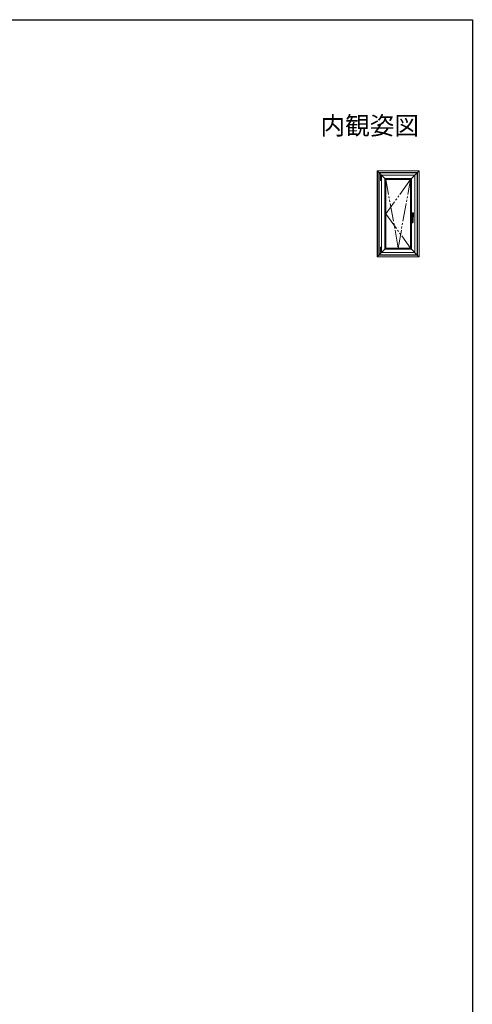
# Model space of a CAD drawing. Extents: x 0 to 990, y 0 to 1603.
# Drawn here: x 614 to 990, y 744 to 1560 of the extents above; entities that cross this region are included whole.
import ezdxf
from ezdxf.enums import TextEntityAlignment as Align

# ---------------------------------------------------------------- set-up
doc = ezdxf.new("R2010")
doc.units = 0
doc.linetypes.add('AUSGEZOGEN', pattern=[0])
doc.linetypes.add('YDIVIDE_1', pattern=[15, 10, -1, 1, -1, 1, -1])
doc.layers.add('USER1', color=3, linetype='CONTINUOUS')
doc.layers.add('YKK_ZWAK', color=7, linetype='CONTINUOUS')
doc.layers.add('YKK_A1', color=4, linetype='CONTINUOUS', lineweight=13)
doc.styles.get("Standard").update_dxf_attribs({"font": 'txt', "bigfont": 'BIGFONT'})

msp = doc.modelspace()

# ---------------------------------------------------------------- linework, layer by layer
at = {"layer": 'YKK_A1', "linetype": 'Continuous'}
for p, q in [((945.88, 1434.82), (911.08, 1434.82)), ((911.1, 1434.79), (911.08, 1434.82)), ((911.08, 1434.82), (911.08, 1363.52)), ((911.1, 1434.79), (911.08, 1434.82)), ((911.17, 1434.72), (911.1, 1434.79)), ((911.2, 1434.7), (911.17, 1434.72)), ((911.2, 1434.7), (911.17, 1434.72)), ((945.76, 1434.7), (911.2, 1434.7)), ((911.22, 1434.67), (911.2, 1434.7)), ((911.2, 1434.7), (911.2, 1363.64)), ((911.22, 1434.67), (911.2, 1434.7)), ((912.43, 1433.47), (911.22, 1434.67)), ((912.48, 1433.42), (912.43, 1433.47)), ((912.48, 1433.42), (912.43, 1433.47)), ((944.48, 1433.42), (912.48, 1433.42)), ((912.53, 1433.37), (912.48, 1433.42)), ((912.48, 1433.42), (912.48, 1364.92)), ((912.53, 1433.37), (912.48, 1433.42)), ((912.68, 1433.22), (912.53, 1433.37)), ((944.28, 1433.22), (912.68, 1433.22)), ((912.68, 1433.22), (912.68, 1433.22)), ((912.7, 1433.19), (912.68, 1433.22)), ((912.68, 1433.22), (912.68, 1365.12)), ((912.68, 1433.22), (912.68, 1433.22)), ((912.7, 1433.19), (912.68, 1433.22)), ((918.38, 1427.52), (912.7, 1433.19)), ((914.78, 1367.22), (914.78, 1431.12)), ((914.78, 1431.12), (914.78, 1367.22)), ((942.18, 1431.12), (914.78, 1431.12)), ((914.78, 1431.12), (942.18, 1431.12)), ((917.48, 1428.42), (917.48, 1369.92)), ((917.48, 1428.42), (939.48, 1428.42)), ((918.38, 1427.52), (918.38, 1370.82)), ((918.38, 1427.52), (938.58, 1427.52)), ((938.58, 1427.52), (944.25, 1433.19)), ((938.58, 1370.82), (938.58, 1427.52)), ((939.48, 1369.92), (939.48, 1428.42)), ((942.18, 1431.12), (942.18, 1367.22)), ((942.18, 1367.22), (942.18, 1431.12)), ((944.25, 1433.19), (944.28, 1433.22)), ((944.25, 1433.19), (944.28, 1433.22)), ((944.28, 1433.22), (944.43, 1433.37)), ((944.28, 1433.22), (944.28, 1433.22)), ((944.28, 1365.12), (944.28, 1433.22)), ((944.28, 1433.22), (944.28, 1433.22)), ((944.43, 1433.37), (944.48, 1433.42)), ((944.43, 1433.37), (944.48, 1433.42)), ((944.48, 1433.42), (944.53, 1433.47)), ((944.48, 1433.42), (944.53, 1433.47)), ((944.48, 1364.92), (944.48, 1433.42)), ((944.53, 1433.47), (945.73, 1434.67)), ((945.73, 1434.67), (945.76, 1434.7)), ((945.73, 1434.67), (945.76, 1434.7)), ((945.76, 1434.7), (945.78, 1434.72)), ((945.76, 1434.7), (945.78, 1434.72)), ((945.76, 1363.64), (945.76, 1434.7)), ((945.78, 1434.72), (945.85, 1434.79)), ((945.85, 1434.79), (945.88, 1434.82)), ((945.85, 1434.79), (945.88, 1434.82)), ((945.88, 1363.52), (945.88, 1434.82)), ((918.38, 1370.82), (912.7, 1365.14)), ((913.89, 1368), (913.89, 1371.5)), ((914.04, 1371.64), (914.03, 1371.64)), ((914.03, 1371.64), (914.03, 1371.64)), ((914.06, 1371.64), (914.04, 1371.64)), ((914.08, 1371.64), (914.06, 1371.64)), ((914.1, 1371.64), (914.08, 1371.64)), ((914.13, 1371.64), (914.1, 1371.64)), ((914.17, 1371.64), (914.13, 1371.64)), ((914.2, 1371.64), (914.17, 1371.64)), ((914.24, 1371.64), (914.2, 1371.64)), ((914.3, 1371.64), (914.24, 1371.64)), ((914.41, 1371.64), (914.3, 1371.64)), ((914.53, 1371.64), (914.41, 1371.64)), ((914.57, 1371.64), (914.53, 1371.64)), ((914.61, 1371.64), (914.57, 1371.64)), ((914.65, 1371.64), (914.61, 1371.64)), ((914.69, 1371.64), (914.65, 1371.64)), ((914.72, 1371.64), (914.69, 1371.64)), ((914.75, 1371.64), (914.72, 1371.64)), ((914.76, 1371.63), (914.76, 1371.63)), ((914.76, 1371.63), (914.77, 1371.63)), ((914.77, 1371.63), (914.77, 1371.62)), ((914.77, 1371.62), (914.78, 1371.62)), ((914.78, 1371.61), (914.78, 1371.62)), ((914.78, 1371.62), (914.78, 1371.61)), ((914.78, 1371.61), (914.78, 1368)), ((914.78, 1371.61), (914.78, 1371.61)), ((914.78, 1371.61), (914.78, 1371.61)), ((914.78, 1371.61), (914.78, 1371.61)), ((938.58, 1370.82), (918.38, 1370.82)), ((938.58, 1370.82), (945.73, 1363.66)), ((911.1, 1363.54), (911.08, 1363.52)), ((911.1, 1363.54), (911.08, 1363.52)), ((911.08, 1363.52), (945.88, 1363.52)), ((911.17, 1363.61), (911.1, 1363.54)), ((911.2, 1363.64), (911.17, 1363.61)), ((911.2, 1363.64), (911.17, 1363.61)), ((911.22, 1363.66), (911.2, 1363.64)), ((911.22, 1363.66), (911.2, 1363.64)), ((911.2, 1363.64), (945.76, 1363.64)), ((912.43, 1364.87), (911.22, 1363.66)), ((912.48, 1364.92), (912.43, 1364.87)), ((912.48, 1364.92), (912.43, 1364.87)), ((912.53, 1364.96), (912.48, 1364.92)), ((912.53, 1364.96), (912.48, 1364.92)), ((912.48, 1364.92), (944.48, 1364.92)), ((912.68, 1365.11), (912.53, 1364.96)), ((912.7, 1365.14), (912.68, 1365.12)), ((912.7, 1365.14), (912.68, 1365.12)), ((912.68, 1365.12), (944.28, 1365.12)), ((912.68, 1365.12), (912.68, 1365.11)), ((912.68, 1365.12), (912.68, 1365.11)), ((913.9, 1368), (913.89, 1368)), ((913.89, 1368), (913.89, 1368)), ((913.92, 1368), (913.9, 1368)), ((913.94, 1368), (913.92, 1368)), ((913.96, 1368), (913.94, 1368)), ((913.99, 1368), (913.96, 1368)), ((914.03, 1368), (913.99, 1368)), ((914.06, 1368), (914.03, 1368)), ((914.1, 1368), (914.06, 1368)), ((914.15, 1368), (914.1, 1368)), ((914.19, 1368), (914.15, 1368)), ((914.24, 1368), (914.19, 1368)), ((914.24, 1368), (914.3, 1368)), ((914.42, 1368), (914.3, 1368)), ((914.54, 1368), (914.42, 1368)), ((914.6, 1368), (914.54, 1368)), ((914.66, 1368), (914.6, 1368)), ((914.72, 1368), (914.66, 1368)), ((914.74, 1368), (914.72, 1368)), ((914.76, 1368), (914.74, 1368)), ((914.77, 1368), (914.76, 1368)), ((914.78, 1368), (914.77, 1368)), ((914.77, 1368), (914.77, 1368)), ((914.78, 1367.22), (942.18, 1367.22)), ((942.18, 1367.22), (914.78, 1367.22)), ((939.48, 1369.92), (917.48, 1369.92)), ((945.73, 1363.66), (945.76, 1363.64)), ((945.73, 1363.66), (945.76, 1363.64)), ((945.76, 1363.64), (945.78, 1363.61)), ((945.76, 1363.64), (945.78, 1363.61)), ((945.78, 1363.61), (945.85, 1363.54)), ((945.85, 1363.54), (945.88, 1363.52)), ((945.85, 1363.54), (945.88, 1363.52))]:
    msp.add_line(p, q, dxfattribs=at)
at = {"layer": 'YKK_A1', "linetype": 'AUSGEZOGEN'}
for p, q in [((913.76, 1431), (913.75, 1430.98)), ((913.75, 1427), (913.75, 1430.98)), ((913.78, 1431.06), (913.76, 1431.03)), ((913.76, 1431.03), (913.76, 1431)), ((913.8, 1431.08), (913.78, 1431.06)), ((913.82, 1431.09), (913.8, 1431.08)), ((913.84, 1431.11), (913.82, 1431.09)), ((913.87, 1431.11), (913.84, 1431.11)), ((913.84, 1430.28), (913.85, 1430.29)), ((913.84, 1430.26), (913.84, 1430.28)), ((913.84, 1430.24), (913.84, 1430.26)), ((913.84, 1430.24), (913.84, 1430.22)), ((913.84, 1430.24), (913.84, 1430.24)), ((913.84, 1430.22), (913.84, 1430.21)), ((913.84, 1430.21), (913.84, 1430.21)), ((913.84, 1430.21), (913.84, 1430.2)), ((913.84, 1430.2), (913.84, 1430.2)), ((913.84, 1430.2), (913.85, 1430.2)), ((913.85, 1429.12), (913.84, 1429.11)), ((913.84, 1429.11), (913.84, 1429.11)), ((913.84, 1428.87), (913.84, 1428.87)), ((913.84, 1428.87), (913.85, 1428.86)), ((913.85, 1427.78), (913.84, 1427.78)), ((913.84, 1427.78), (913.84, 1427.78)), ((913.84, 1427.78), (913.84, 1427.77)), ((913.84, 1427.77), (913.84, 1427.75)), ((913.84, 1427.75), (913.84, 1427.75)), ((913.84, 1427.74), (913.84, 1427.75)), ((913.84, 1427.73), (913.84, 1427.74)), ((913.84, 1427.71), (913.84, 1427.73)), ((913.84, 1427.69), (913.84, 1427.71)), ((913.85, 1427.68), (913.84, 1427.69)), ((913.85, 1430.3), (913.86, 1430.31)), ((913.85, 1430.29), (913.85, 1430.3)), ((913.85, 1429.13), (913.85, 1430.2)), ((913.85, 1430.2), (913.85, 1430.2)), ((913.85, 1429.13), (913.85, 1429.12)), ((913.85, 1429.13), (913.85, 1429.13)), ((913.85, 1429.13), (913.85, 1429.12)), ((913.85, 1429.12), (913.85, 1429.12)), ((913.85, 1429.12), (913.85, 1429.12)), ((913.85, 1429.12), (913.85, 1429.12)), ((913.85, 1429.12), (913.85, 1429.12)), ((913.85, 1429.12), (913.85, 1429.12)), ((913.85, 1429.12), (913.85, 1429.12)), ((913.85, 1429.12), (913.85, 1429.12)), ((913.85, 1429.12), (913.85, 1429.12)), ((913.85, 1429.12), (913.85, 1429.12)), ((913.85, 1429.12), (913.85, 1429.12)), ((913.85, 1429.12), (913.85, 1429.12)), ((913.85, 1429.12), (913.85, 1429.12)), ((913.86, 1429.12), (913.85, 1429.12)), ((913.85, 1428.86), (913.85, 1428.86)), ((913.85, 1428.86), (913.85, 1428.86)), ((913.85, 1428.86), (913.85, 1428.86)), ((913.85, 1428.86), (913.85, 1428.86)), ((913.85, 1428.86), (913.85, 1428.86)), ((913.85, 1428.86), (913.85, 1428.86)), ((913.85, 1428.86), (913.85, 1428.86)), ((913.85, 1428.86), (913.85, 1428.86)), ((913.85, 1428.86), (913.85, 1428.86)), ((913.85, 1428.86), (913.85, 1428.86)), ((913.85, 1428.86), (913.85, 1428.86)), ((913.85, 1428.86), (913.85, 1428.86)), ((913.85, 1428.86), (913.85, 1428.85)), ((913.85, 1428.86), (913.86, 1428.86)), ((913.85, 1427.79), (913.85, 1428.85)), ((913.85, 1427.79), (913.85, 1427.78)), ((913.86, 1427.68), (913.85, 1427.68)), ((913.87, 1430.31), (913.86, 1430.31)), ((913.87, 1429.12), (913.86, 1429.12)), ((913.86, 1428.86), (913.87, 1428.86)), ((913.86, 1427.68), (913.87, 1427.68)), ((913.89, 1431.12), (913.87, 1431.11)), ((913.89, 1430.31), (913.87, 1430.31)), ((913.87, 1427.68), (913.89, 1427.68)), ((913.88, 1429.11), (913.89, 1429.1)), ((913.88, 1429.11), (913.88, 1429.11)), ((913.88, 1429.11), (913.88, 1429.11)), ((913.89, 1428.87), (913.88, 1428.87)), ((913.88, 1428.87), (913.88, 1428.87)), ((913.9, 1431.12), (913.89, 1431.12)), ((913.91, 1430.31), (913.89, 1430.31)), ((913.89, 1429.1), (913.89, 1429.09)), ((913.89, 1429.09), (913.89, 1429.09)), ((913.89, 1429.09), (913.89, 1429.09)), ((913.89, 1429.09), (913.89, 1429.08)), ((913.89, 1429.08), (913.9, 1429.07)), ((913.9, 1428.91), (913.89, 1428.9)), ((913.89, 1428.9), (913.89, 1428.89)), ((913.89, 1428.89), (913.89, 1428.89)), ((913.89, 1428.89), (913.89, 1428.89)), ((913.89, 1428.89), (913.89, 1428.88)), ((913.89, 1428.89), (913.89, 1428.89)), ((913.89, 1428.89), (913.89, 1428.89)), ((913.89, 1428.88), (913.89, 1428.87)), ((913.89, 1427.68), (913.91, 1427.68)), ((914.01, 1431.12), (913.9, 1431.12)), ((913.9, 1429.07), (913.9, 1429.07)), ((913.9, 1429.07), (913.9, 1429.06)), ((913.9, 1429.06), (913.9, 1429.05)), ((913.9, 1429.05), (913.9, 1429.04)), ((913.9, 1429.04), (913.9, 1429.04)), ((913.9, 1429.04), (913.9, 1429.04)), ((913.9, 1429.04), (913.9, 1429.03)), ((913.9, 1429.03), (913.9, 1429.01)), ((913.9, 1429.01), (913.9, 1428.99)), ((913.9, 1428.99), (913.9, 1428.95)), ((913.9, 1428.95), (913.9, 1428.94)), ((913.9, 1428.94), (913.9, 1428.94)), ((913.9, 1428.94), (913.9, 1428.93)), ((913.9, 1428.93), (913.9, 1428.92)), ((913.9, 1428.92), (913.9, 1428.91)), ((913.9, 1428.91), (913.9, 1428.91)), ((913.94, 1430.31), (913.91, 1430.31)), ((913.91, 1427.68), (913.94, 1427.68)), ((913.97, 1430.31), (913.94, 1430.31)), ((913.94, 1427.68), (913.97, 1427.68)), ((914, 1430.31), (913.97, 1430.31)), ((913.97, 1427.68), (914, 1427.68)), ((914.04, 1430.31), (914, 1430.31)), ((914, 1427.68), (914.04, 1427.68)), ((914.02, 1431.12), (914.01, 1431.12)), ((914.04, 1431.12), (914.02, 1431.12)), ((914.06, 1431.12), (914.04, 1431.12)), ((914.08, 1430.31), (914.04, 1430.31)), ((914.04, 1427.68), (914.08, 1427.68)), ((914.09, 1431.12), (914.06, 1431.12)), ((914.12, 1430.31), (914.08, 1430.31)), ((914.08, 1427.68), (914.12, 1427.68)), ((914.12, 1431.12), (914.09, 1431.12)), ((914.15, 1431.12), (914.12, 1431.12)), ((914.16, 1430.31), (914.12, 1430.31)), ((914.12, 1427.68), (914.16, 1427.68)), ((914.19, 1431.12), (914.15, 1431.12)), ((914.2, 1430.31), (914.16, 1430.31)), ((914.16, 1427.68), (914.2, 1427.68)), ((914.22, 1431.12), (914.19, 1431.12)), ((914.25, 1430.31), (914.2, 1430.31)), ((914.2, 1427.68), (914.25, 1427.68)), ((914.26, 1431.12), (914.22, 1431.12)), ((914.29, 1430.31), (914.25, 1430.31)), ((914.25, 1427.68), (914.29, 1427.68)), ((914.29, 1431.12), (914.26, 1431.12)), ((914.32, 1431.12), (914.29, 1431.12)), ((914.33, 1430.31), (914.29, 1430.31)), ((914.29, 1427.68), (914.33, 1427.68)), ((914.35, 1431.12), (914.32, 1431.12)), ((914.37, 1430.31), (914.33, 1430.31)), ((914.33, 1427.68), (914.37, 1427.68)), ((914.37, 1431.12), (914.35, 1431.12)), ((914.39, 1431.12), (914.37, 1431.12)), ((914.41, 1430.31), (914.37, 1430.31)), ((914.37, 1427.68), (914.41, 1427.68)), ((914.4, 1431.12), (914.39, 1431.12)), ((914.51, 1431.12), (914.4, 1431.12)), ((914.44, 1430.31), (914.41, 1430.31)), ((914.41, 1427.68), (914.44, 1427.68)), ((914.47, 1430.31), (914.44, 1430.31)), ((914.44, 1427.68), (914.47, 1427.68)), ((914.5, 1430.31), (914.47, 1430.31)), ((914.47, 1427.68), (914.5, 1427.68)), ((914.52, 1430.31), (914.5, 1430.31)), ((914.5, 1427.68), (914.52, 1427.68)), ((914.54, 1431.11), (914.51, 1431.12)), ((914.51, 1431.12), (914.51, 1431.12)), ((914.53, 1430.31), (914.52, 1430.31)), ((914.52, 1427.68), (914.53, 1427.68)), ((914.65, 1430.31), (914.53, 1430.31)), ((914.53, 1427.68), (914.65, 1427.68)), ((914.57, 1431.11), (914.54, 1431.11)), ((914.59, 1431.09), (914.57, 1431.11)), ((914.61, 1431.08), (914.59, 1431.09)), ((914.63, 1431.06), (914.61, 1431.08)), ((914.64, 1431.03), (914.63, 1431.06)), ((914.65, 1431), (914.64, 1431.03)), ((914.65, 1430.98), (914.65, 1431)), ((914.65, 1430.31), (914.65, 1430.98)), ((914.65, 1430.31), (914.65, 1430.31)), ((914.65, 1430.31), (914.65, 1430.31)), ((914.65, 1430.31), (914.65, 1430.31)), ((914.65, 1427), (914.65, 1427.68)), ((914.65, 1427.68), (914.65, 1427.68)), ((914.65, 1427.68), (914.65, 1427.68)), ((914.65, 1427.68), (914.65, 1427.68)), ((913.75, 1427), (913.76, 1426.98)), ((913.76, 1426.98), (913.76, 1426.95)), ((913.76, 1426.95), (913.78, 1426.92)), ((913.78, 1426.92), (913.8, 1426.9)), ((913.8, 1426.9), (913.82, 1426.89)), ((913.82, 1426.89), (913.84, 1426.87)), ((913.84, 1426.87), (913.87, 1426.87)), ((913.87, 1426.87), (913.89, 1426.86)), ((913.89, 1426.86), (913.9, 1426.86)), ((913.9, 1426.86), (914.01, 1426.86)), ((914.01, 1426.86), (914.02, 1426.86)), ((914.02, 1426.86), (914.04, 1426.86)), ((914.04, 1426.86), (914.06, 1426.86)), ((914.06, 1426.86), (914.09, 1426.86)), ((914.09, 1426.86), (914.12, 1426.86)), ((914.12, 1426.86), (914.15, 1426.86)), ((914.15, 1426.86), (914.19, 1426.86)), ((914.19, 1426.86), (914.22, 1426.86)), ((914.22, 1426.86), (914.26, 1426.86)), ((914.26, 1426.86), (914.29, 1426.86)), ((914.29, 1426.86), (914.32, 1426.86)), ((914.32, 1426.86), (914.35, 1426.86)), ((914.35, 1426.86), (914.37, 1426.86)), ((914.37, 1426.86), (914.39, 1426.86)), ((914.39, 1426.86), (914.4, 1426.86)), ((914.4, 1426.86), (914.51, 1426.86)), ((914.51, 1426.86), (914.54, 1426.87)), ((914.51, 1426.86), (914.51, 1426.86)), ((914.54, 1426.87), (914.57, 1426.87)), ((914.57, 1426.87), (914.59, 1426.89)), ((914.59, 1426.89), (914.61, 1426.9)), ((914.61, 1426.9), (914.63, 1426.92)), ((914.63, 1426.92), (914.64, 1426.95)), ((914.64, 1426.95), (914.65, 1426.98)), ((914.65, 1426.98), (914.65, 1427))]:
    msp.add_line(p, q, dxfattribs=at)
at = {"layer": 'YKK_A1'}
for p, q in [((914.65, 1430.1), (913.85, 1430.1)), ((914.65, 1427.88), (913.85, 1427.88)), ((914.65, 1427.68), (914.65, 1430.31)), ((914.65, 1430.04), (914.69, 1430.04)), ((914.65, 1427.94), (914.69, 1427.94)), ((941.23, 1398.32), (939.58, 1398.32)), ((939.7, 1400.02), (939.7, 1396.62)), ((939.7, 1397.57), (939.7, 1399.07)), ((939.74, 1399.99), (939.74, 1399.12)), ((939.74, 1399.12), (941.06, 1399.12)), ((939.74, 1397.52), (939.87, 1397.52)), ((939.74, 1396.64), (939.74, 1397.52)), ((941.05, 1400.07), (939.75, 1400.07)), ((939.75, 1399.12), (939.75, 1399.99)), ((941.06, 1399.12), (939.75, 1399.12)), ((939.87, 1397.52), (939.75, 1397.52)), ((939.75, 1397.52), (939.75, 1396.65)), ((939.87, 1396.57), (939.75, 1396.57)), ((941.01, 1400.04), (939.79, 1400.04)), ((939.87, 1396.59), (939.79, 1396.59)), ((939.8, 1400.04), (940.2, 1400.04)), ((939.8, 1396.6), (939.87, 1396.6)), ((939.83, 1397.84), (939.83, 1398.67)), ((939.87, 1397.57), (939.83, 1397.82)), ((939.87, 1397.57), (940.94, 1397.57)), ((939.87, 1397.54), (940.94, 1397.54)), ((939.87, 1392.32), (939.87, 1397.54)), ((939.9, 1397.54), (939.9, 1397.57)), ((940.2, 1400.03), (940.2, 1400.04)), ((940.2, 1400.03), (940.6, 1400.03)), ((940.4, 1400.19), (940.4, 1391.57)), ((940.6, 1400.04), (940.6, 1400.03)), ((940.6, 1400.04), (941.01, 1400.04)), ((940.91, 1397.54), (940.91, 1397.57)), ((940.94, 1397.57), (940.98, 1397.82)), ((940.94, 1392.32), (940.94, 1397.54)), ((941.06, 1397.52), (940.94, 1397.52)), ((940.94, 1397.52), (941.06, 1397.52)), ((941.01, 1396.6), (940.94, 1396.6)), ((940.94, 1396.59), (941.01, 1396.59)), ((941.05, 1396.57), (940.94, 1396.57)), ((940.98, 1398.67), (940.98, 1397.84)), ((941.06, 1399.12), (941.06, 1399.99)), ((941.06, 1399.99), (941.06, 1399.12)), ((941.06, 1396.64), (941.06, 1397.52)), ((941.06, 1397.52), (941.06, 1396.65)), ((941.1, 1398.88), (941.1, 1400.02)), ((941.1, 1399.07), (941.1, 1396.62))]:
    msp.add_line(p, q, dxfattribs=at)
at = {"layer": 'YKK_A1', "linetype": 'YDIVIDE_1', "ltscale": 1.5}
for p, q in [((938.58, 1427.52), (918.38, 1399.17)), ((928.48, 1370.82), (918.38, 1427.52)), ((928.48, 1370.82), (938.58, 1427.52)), ((918.38, 1399.17), (938.58, 1370.82))]:
    msp.add_line(p, q, dxfattribs=at)
at = {"layer": 'YKK_A1', "lineweight": 13}
for p, q in [((913.78, 1367.91), (913.78, 1367.95)), ((913.78, 1367.28), (913.78, 1367.91)), ((913.78, 1367.16), (913.78, 1367.28)), ((913.8, 1367.98), (913.96, 1367.98)), ((914.49, 1367.02), (913.92, 1367.02)), ((913.98, 1367.96), (913.98, 1367.89)), ((914, 1367.86), (914.4, 1367.86)), ((914.43, 1367.89), (914.43, 1367.96)), ((914.44, 1367.98), (914.6, 1367.98)), ((914.63, 1367.95), (914.63, 1367.91)), ((914.63, 1367.91), (914.63, 1367.28)), ((914.63, 1367.28), (914.63, 1367.16))]:
    msp.add_line(p, q, dxfattribs=at)
at = {"layer": 'YKK_A1', "linetype": 'AUSGEZOGEN'}
for centre, start, end in [((913.86, 1429.13), 180.07312, 209.5711), ((913.86, 1428.85), 150.39362, 180.06195), ((913.87, 1429.11), 19.92344, 90), ((913.87, 1428.87), 270, 340.07656)]:
    msp.add_arc(centre, 0.01, start, end, dxfattribs=at)
at = {"layer": 'YKK_A1'}
for centre, radius, start, end in [((939.75, 1400.02), 0.05, 90, 180), ((939.75, 1396.62), 0.05, 180, 270), ((939.79, 1399.99), 0.05, 90, 180), ((939.79, 1396.64), 0.05, 180, 270), ((939.8, 1399.99), 0.05, 90, 180), ((939.8, 1396.65), 0.05, 180, 270), ((939.93, 1398.67), 0.1, 117.60767, 180), ((939.93, 1397.84), 0.1, 180, 189.21703), ((940.4, 1397.77), 1.12, 62.39233, 117.60767), ((940.88, 1398.67), 0.1, 0, 62.39233), ((940.88, 1397.84), 0.1, 350.78297, 0), ((941.01, 1399.99), 0.05, 0, 90), ((941.01, 1399.99), 0.05, 0, 90), ((941.01, 1396.65), 0.05, 270, 0), ((941.01, 1396.64), 0.05, 270, 0), ((941.05, 1400.02), 0.05, 0, 90), ((941.05, 1396.62), 0.05, 270, 0), ((939.97, 1392.33), 0.0979, 180.4533, 198.26161), ((939.97, 1392.32), 0.1, 180, 228.12758), ((940.38, 1392.78), 0.711, 228.12758, 271.93731), ((940.43, 1392.77), 0.707, 267.91599, 312.02282), ((940.84, 1392.32), 0.1, 312.02282, 0), ((940.84, 1392.33), 0.0979, 341.73839, 359.5467)]:
    msp.add_arc(centre, radius, start, end, dxfattribs=at)
at = {"layer": 'YKK_A1', "linetype": 'YDIVIDE_1'}
for centre, radius, start, end in [((939.97, 1392.44), 0.1, 180, 245.08435), ((940.4, 1393.37), 1.12, 245.08435, 294.91565), ((940.84, 1392.44), 0.1, 294.91565, 0)]:
    msp.add_arc(centre, radius, start, end, dxfattribs=at)
at = {"layer": 'YKK_A1', "linetype": 'Continuous'}
for centre, radius, start, end in [((914.03, 1371.5), 0.14, 90, 180), ((914.75, 1371.62), 0.025, 0, 90)]:
    msp.add_arc(centre, radius, start, end, dxfattribs=at)
at = {"layer": 'YKK_A1', "lineweight": 13}
for centre, radius, start, end in [((913.8, 1367.95), 0.025, 90, 180), ((913.92, 1367.16), 0.14, 180, 270), ((914.49, 1367.16), 0.14, 270, 0), ((914.6, 1367.95), 0.025, 0, 90)]:
    msp.add_arc(centre, radius, start, end, dxfattribs=at)
at = {"layer": 'YKK_A1', "linetype": 'Continuous'}
for points in [[(914.69, 1430.04), (914.74, 1430)], [(914.74, 1427.98), (914.69, 1427.94)], [(914.74, 1430), (914.78, 1429.98)], [(914.78, 1428.01), (914.74, 1427.98)]]:
    msp.add_open_spline(points, degree=1, dxfattribs=at)
at = {"layer": 'YKK_A1', "lineweight": 13}
for points in [[(913.78, 1367.95), (913.78, 1367.95)], [(913.97, 1367.98), (913.96, 1367.98)], [(913.96, 1367.98), (913.96, 1367.98)], [(913.97, 1367.98), (913.97, 1367.98)], [(913.97, 1367.98), (913.97, 1367.98)], [(913.97, 1367.98), (913.98, 1367.97)], [(913.98, 1367.9), (913.97, 1367.91)], [(913.97, 1367.91), (913.97, 1367.91)], [(913.97, 1367.91), (913.97, 1367.91)], [(913.98, 1367.97), (913.98, 1367.97)], [(913.98, 1367.97), (913.98, 1367.96)], [(913.98, 1367.96), (913.98, 1367.96)], [(913.98, 1367.89), (913.98, 1367.9)], [(913.98, 1367.9), (913.98, 1367.9)], [(913.98, 1367.89), (913.98, 1367.89)], [(913.98, 1367.88), (913.98, 1367.89)], [(913.99, 1367.87), (913.98, 1367.88)], [(913.98, 1367.88), (913.98, 1367.88)], [(913.98, 1367.88), (913.98, 1367.88)], [(914, 1367.87), (913.99, 1367.87)], [(913.99, 1367.87), (913.99, 1367.87)], [(914, 1367.86), (914, 1367.87)], [(914.41, 1367.86), (914.4, 1367.86)], [(914.42, 1367.87), (914.41, 1367.86)], [(914.43, 1367.88), (914.42, 1367.87)], [(914.42, 1367.87), (914.42, 1367.87)], [(914.43, 1367.97), (914.44, 1367.98)], [(914.43, 1367.96), (914.43, 1367.97)], [(914.43, 1367.97), (914.43, 1367.97)], [(914.43, 1367.96), (914.43, 1367.96)], [(914.44, 1367.91), (914.43, 1367.91)], [(914.43, 1367.91), (914.43, 1367.9)], [(914.43, 1367.9), (914.43, 1367.9)], [(914.43, 1367.9), (914.43, 1367.89)], [(914.43, 1367.89), (914.43, 1367.89)], [(914.43, 1367.89), (914.43, 1367.88)], [(914.43, 1367.88), (914.43, 1367.88)], [(914.44, 1367.98), (914.44, 1367.98)], [(914.44, 1367.98), (914.44, 1367.98)], [(914.44, 1367.98), (914.44, 1367.98)], [(914.44, 1367.98), (914.44, 1367.98)], [(914.44, 1367.91), (914.44, 1367.91)], [(914.63, 1367.95), (914.63, 1367.95)]]:
    msp.add_open_spline(points, degree=1, dxfattribs=at)
at = {"layer": 'YKK_ZWAK'}
for p, q in [((0, 1560), (990, 1560)), ((990, 1560), (990, 0))]:
    msp.add_line(p, q, dxfattribs=at)

# ---------------------------------------------------------------- texts
at = {"layer": 'USER1'}
msp.add_text('内観姿図', height=15, dxfattribs=at).set_placement((945.87, 1464.79), align=Align.RIGHT)

doc.saveas('drawing.dxf')
